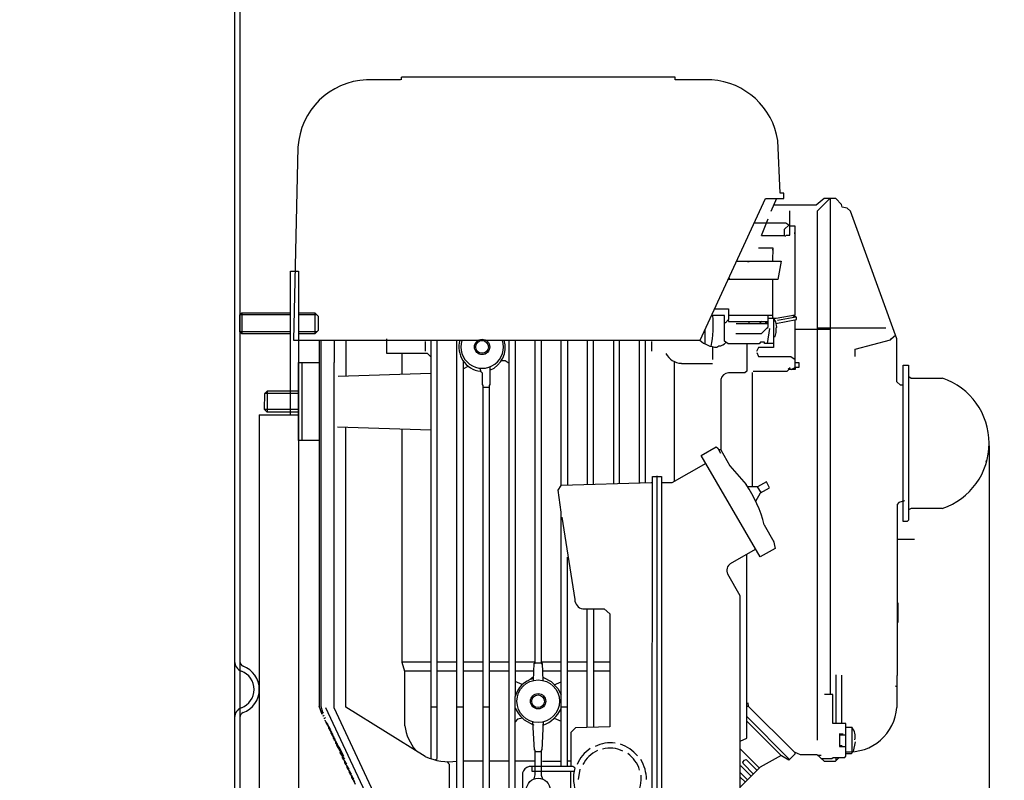
# Model space of a CAD drawing. Units: millimetres. Extents: x 5136 to 8540, y 6658 to 10340.
# Drawn here: x 7664 to 8041, y 9263 to 9555 of the extents above; entities that cross this region are included whole.
import ezdxf

# ---------------------------------------------------------------- set-up
doc = ezdxf.new("R2010")
doc.units = ezdxf.units.MM
for name, color, linetype, lineweight in [('AM_5', 3, 'Continuous', 25), ('anbauteile dünn', 3, 'Continuous', 25), ('körperlinien dünn', 1, 'Continuous', 25)]:
    doc.layers.add(name, color=color, linetype=linetype, lineweight=lineweight)
doc.styles.get("Standard").update_dxf_attribs({"font": 'ARIAL.TTF'})
doc.dimstyles.new('AM_DIN$0', dxfattribs={"dimtxt": 50, "dimasz": 65, "dimexe": 25, "dimexo": 1, "dimgap": 15, "dimtad": 1, "dimdec": 0, "dimdsep": 46, "dimtxsty": 'STANDARD', "dimcen": 0, "dimclrd": 256, "dimclre": 256, "dimclrt": 2, "dimadec": 0, "dimazin": 2, "dimtp": 0.1, "dimtm": 0.1, "dimtfac": 0.71, "dimtdec": 0, "dimtmove": 0, "dimatfit": 3, "dimfxl": 1, "dimlwd": -1, "dimlwe": -1, "dimarcsym": 0})

# ---------------------------------------------------------------- blocks, each defined once
blk = doc.blocks.new('*D752')
at = {"layer": 'AM_5'}
for p, q in [((7701.48, 10005.53), (8390.07, 10005.53)), ((8365.07, 8493.55), (8365.07, 9940.53)), ((7747.03, 8428.55), (8390.07, 8428.55))]:
    blk.add_line(p, q, dxfattribs=at)
for points in [[(8354.24, 9940.53), (8375.9, 9940.53), (8365.07, 10005.53)], [(8354.24, 8493.55), (8375.9, 8493.55), (8365.07, 8428.55)]]:
    blk.add_solid(points, dxfattribs=at)
at = {"layer": 'DEFPOINTS', "color": 0}
for p in [(7700.48, 10005.53), (8365.07, 10005.53), (7746.03, 8428.55)]:
    blk.add_point(p, dxfattribs=at)
at = {"layer": 'AM_5', "color": 2, "insert": (8324.54, 9398.39), "char_height": 50, "attachment_point": 5, "rotation": 90}
blk.add_mtext('1570', dxfattribs=at)
blk = doc.blocks.new('*D753')
at = {"layer": 'AM_5'}
for p, q in [((7884.03, 9613.55), (8240.07, 9613.55)), ((8215.07, 9548.55), (8215.07, 8493.55)), ((7747.03, 8428.55), (8240.07, 8428.55))]:
    blk.add_line(p, q, dxfattribs=at)
for points in [[(8204.24, 9548.55), (8225.9, 9548.55), (8215.07, 9613.55)], [(8204.24, 8493.55), (8225.9, 8493.55), (8215.07, 8428.55)]]:
    blk.add_solid(points, dxfattribs=at)
at = {"layer": 'DEFPOINTS', "color": 0}
for p in [(7883.03, 9613.55), (7746.03, 8428.55), (8215.07, 8428.55)]:
    blk.add_point(p, dxfattribs=at)
at = {"layer": 'AM_5', "color": 2, "insert": (8174.54, 9021.05), "char_height": 50, "attachment_point": 5, "rotation": 90}
blk.add_mtext('1185', dxfattribs=at)
blk = doc.blocks.new('*D762')
at = {"layer": 'AM_5'}
for p, q in [((8035.45, 9391.52), (8035.45, 8132.46)), ((5784.03, 8453.55), (5784.03, 8132.46)), ((7970.45, 8157.46), (5849.03, 8157.46))]:
    blk.add_line(p, q, dxfattribs=at)
for points in [[(5849.03, 8168.29), (5849.03, 8146.63), (5784.03, 8157.46)], [(7970.45, 8168.29), (7970.45, 8146.63), (8035.45, 8157.46)]]:
    blk.add_solid(points, dxfattribs=at)
at = {"layer": 'DEFPOINTS', "color": 0}
for p in [(8035.45, 9392.52), (5784.03, 8454.55), (5784.03, 8157.46)]:
    blk.add_point(p, dxfattribs=at)
at = {"layer": 'AM_5', "color": 2, "insert": (6757.28, 8197.99), "char_height": 50, "attachment_point": 5}
blk.add_mtext('2270', dxfattribs=at)
blk = doc.blocks.new('*D764')
at = {"layer": 'AM_5'}
for p, q in [((6874.66, 10340), (8540.07, 10340)), ((8515.07, 10275), (8515.07, 8493.55)), ((7747.03, 8428.55), (8540.07, 8428.55))]:
    blk.add_line(p, q, dxfattribs=at)
for points in [[(8504.24, 10275), (8525.9, 10275), (8515.07, 10340)], [(8504.24, 8493.55), (8525.9, 8493.55), (8515.07, 8428.55)]]:
    blk.add_solid(points, dxfattribs=at)
at = {"layer": 'DEFPOINTS', "color": 0}
for p in [(6873.66, 10340), (7746.03, 8428.55), (8515.07, 8428.55)]:
    blk.add_point(p, dxfattribs=at)
at = {"layer": 'AM_5', "color": 2, "insert": (8474.54, 9571.74), "char_height": 50, "attachment_point": 5, "rotation": 90}
blk.add_mtext('1950', dxfattribs=at)

msp = doc.modelspace()

# ---------------------------------------------------------------- linework, layer by layer
at = {"layer": 'anbauteile dünn'}
for p, q in [((7809.71, 9532.02), (7796.62, 9532.02)), ((7914.98, 9532.97), (7810.02, 9532.97)), ((7810.02, 9532.97), (7810.02, 9532.97)), ((7810.02, 9531.96), (7810.02, 9532.97)), ((7914.98, 9531.96), (7914.98, 9532.97)), ((7929.02, 9531.96), (7914.98, 9531.96)), ((7770.33, 9506.18), (7768.61, 9432.01)), ((7955.24, 9488.52), (7954.41, 9508.65)), ((7924.55, 9432.01), (7949.69, 9486.49)), ((7949.69, 9486.49), (7956.64, 9486.49)), ((7953.83, 9486.49), (7951.75, 9481.49)), ((7956.64, 9488.52), (7955.24, 9488.52)), ((7956.64, 9486.49), (7956.64, 9488.52)), ((7972.11, 9486.43), (7969.14, 9483.82)), ((7974.36, 9486.43), (7969.47, 9481.54)), ((7976.63, 9486.43), (7972.11, 9486.43)), ((7974.48, 9486.43), (7974.48, 9296.06)), ((7978.77, 9484.19), (7976.63, 9486.43)), ((7969.14, 9483.82), (7952.72, 9483.82)), ((7979.07, 9483.07), (7978.77, 9484.19)), ((7980.95, 9482.66), (7979.07, 9483.07)), ((7982.21, 9481.58), (7980.95, 9482.66)), ((7958.99, 9475.97), (7958.99, 9481.67)), ((7969.47, 9481.54), (7969.47, 9278.53)), ((8000.01, 9432.64), (7982.21, 9481.58)), ((7957.51, 9477.03), (7945.33, 9477.03)), ((7950.61, 9478.55), (7947.98, 9472.14)), ((7956.96, 9474.67), (7958.59, 9476.26)), ((7958.99, 9475.97), (7957.51, 9477.03)), ((7958.99, 9472.39), (7958.99, 9475.97)), ((7961.02, 9475.82), (7958.99, 9475.82)), ((7961.02, 9441.82), (7961.02, 9475.82)), ((7948.11, 9472.27), (7957.15, 9472.27)), ((7956.96, 9472.27), (7956.96, 9474.67)), ((7957.15, 9472.27), (7957.15, 9471.82)), ((7957.63, 9472.39), (7958.99, 9472.39)), ((7960.89, 9472.9), (7960.89, 9473.35)), ((7946.93, 9467.44), (7952.51, 9467.44)), ((7952.51, 9467.44), (7952.38, 9462.36)), ((7952.19, 9466.87), (7952.51, 9466.87)), ((7938.86, 9462.3), (7938.35, 9462.3)), ((7938.56, 9462.36), (7953.34, 9462.36)), ((7942.8, 9462.3), (7943.37, 9462.3)), ((7947.88, 9462.3), (7947.3, 9462.3)), ((7952.38, 9462.36), (7952.38, 9462.36)), ((7952.38, 9462.36), (7955.7, 9462.36)), ((7955.7, 9462.36), (7954.44, 9455.38)), ((7767.52, 9458.55), (7770.52, 9458.55)), ((7767.52, 9403.36), (7767.52, 9458.49)), ((7770.52, 9458.55), (7770.52, 9050.55)), ((7954.44, 9455.38), (7935.33, 9455.38)), ((7935.54, 9455.83), (7936, 9455.38)), ((7952.51, 9440.52), (7952.51, 9455.38)), ((7748.8, 9442.55), (7748.03, 9441.78)), ((7767.52, 9441.78), (7748.03, 9441.78)), ((7748.03, 9435.31), (7748.03, 9441.78)), ((7748.8, 9442.55), (7767.52, 9442.55)), ((7748.8, 9442.55), (7748.8, 9434.55)), ((7770.52, 9442.55), (7776.78, 9442.55)), ((7777.55, 9441.78), (7770.52, 9441.78)), ((7778.03, 9441.3), (7776.78, 9442.55)), ((7776.78, 9442.55), (7776.78, 9434.55)), ((7778.03, 9441.3), (7778.03, 9435.8)), ((7933.97, 9441.53), (7928.94, 9441.53)), ((7930.15, 9444.14), (7935.49, 9444.14)), ((7933.97, 9431.69), (7933.97, 9441.53)), ((7935.49, 9444.14), (7935.49, 9439.94)), ((7935.49, 9441.6), (7952.51, 9441.6)), ((7950.67, 9437.15), (7950.67, 9441.6)), ((7953.74, 9440.52), (7961.02, 9441.82)), ((7959.98, 9441.63), (7960.88, 9440.78)), ((7961.27, 9440.84), (7960.7, 9441.76)), ((7961.59, 9440.9), (7961.27, 9440.84)), ((7961.59, 9439.96), (7961.59, 9440.9)), ((7934.27, 9438.68), (7933.97, 9438.68)), ((7935.49, 9439.94), (7934.27, 9438.68)), ((7935.38, 9439.83), (7935.51, 9439.25)), ((7935.51, 9439.25), (7950.67, 9439.25)), ((7950.67, 9438.36), (7938.41, 9438.36)), ((7943.43, 9438.36), (7943.43, 9439.25)), ((7948.28, 9439.25), (7947.46, 9438.55)), ((7948.13, 9434.61), (7950.67, 9437.15)), ((7949.59, 9438.74), (7950.67, 9438.74)), ((7950.61, 9436.58), (7950.61, 9437.09)), ((7950.67, 9440.52), (7953.74, 9440.52)), ((7952.77, 9440.63), (7952.77, 9429.28)), ((7953.57, 9439.09), (7952.77, 9440.63)), ((7953.95, 9437.01), (7953.57, 9439.09)), ((7953.68, 9438.52), (7961.59, 9439.96)), ((7961.27, 9440.84), (7954.23, 9439.63)), ((7961.02, 9421.52), (7961.02, 9439.85)), ((7767.52, 9435.31), (7748.03, 9435.31)), ((7748.03, 9435.31), (7748.8, 9434.55)), ((7767.52, 9434.55), (7748.8, 9434.55)), ((7777.55, 9435.31), (7770.52, 9435.31)), ((7776.78, 9434.55), (7770.52, 9434.55)), ((7778.03, 9435.8), (7776.78, 9434.55)), ((7926.41, 9436.05), (7926.41, 9430.68)), ((7938.29, 9434.61), (7948.13, 9434.61)), ((7951.17, 9436.58), (7950.36, 9430.74)), ((7952.77, 9433.47), (7953.39, 9433.47)), ((7953.39, 9433.47), (7953.72, 9434.98)), ((7953.72, 9436.77), (7953.95, 9437.01)), ((7953.72, 9434.98), (7953.72, 9436.77)), ((7961.02, 9436.33), (7974.48, 9436.33)), ((7969.47, 9436.84), (7995.84, 9436.84)), ((7997.91, 9432.52), (7999.5, 9434.04)), ((7768.61, 9432.01), (7924.55, 9432.01)), ((7778.46, 9432.01), (7778.46, 9291.57)), ((7779.09, 9432.01), (7779.09, 9291.57)), ((7784.17, 9432.01), (7784.17, 9423.56)), ((7788.81, 9418.39), (7788.81, 9432.01)), ((7804.43, 9426.99), (7804.43, 9432.52)), ((7819.1, 9431.5), (7819.1, 9427.88)), ((7821.32, 9432.01), (7821.32, 9271.48)), ((7823.67, 9271.53), (7823.67, 9432.01)), ((7831.29, 9239.73), (7831.29, 9432.01)), ((7851.29, 9210.33), (7851.29, 9432.01)), ((7853.71, 9432.01), (7853.71, 9295.36)), ((7861.26, 9308.12), (7861.26, 9432.01)), ((7863.68, 9432.01), (7863.68, 9307.99)), ((7871.3, 9376.27), (7871.3, 9432.01)), ((7873.71, 9432.01), (7873.71, 9376.45)), ((7881.27, 9432.01), (7881.27, 9376.67)), ((7883.68, 9376.74), (7883.68, 9432.01)), ((7891.3, 9432.01), (7891.3, 9376.97)), ((7893.71, 9377.04), (7893.71, 9432.01)), ((7901.27, 9432.01), (7901.27, 9377.26)), ((7903.68, 9377.33), (7903.68, 9432.01)), ((7905.9, 9431.5), (7905.9, 9427.88)), ((7920.51, 9432.01), (7924.51, 9432.01)), ((7931.01, 9429.33), (7931.7, 9429.87)), ((7935.34, 9430.68), (7933.97, 9431.69)), ((7947.17, 9430.68), (7935.34, 9430.68)), ((7942.48, 9430.68), (7942.48, 9420.21)), ((7947.68, 9431.25), (7947.17, 9430.68)), ((7949.27, 9431.25), (7947.68, 9431.25)), ((7949.27, 9430.74), (7949.27, 9431.25)), ((7952.77, 9430.74), (7949.27, 9430.74)), ((7984.01, 9428.58), (7997.65, 9432.25)), ((7997.65, 9432.25), (7997.91, 9432.52)), ((8000.01, 9416.13), (8000.01, 9432.64)), ((7819.99, 9426.99), (7804.43, 9426.99)), ((7810.27, 9419.08), (7810.27, 9426.99)), ((7821.32, 9425.72), (7819.99, 9426.99)), ((7929.52, 9424.71), (7929.52, 9429.53)), ((7946.93, 9429.29), (7946.22, 9427.76)), ((7946.31, 9427.34), (7946.93, 9425.85)), ((7952.77, 9429.28), (7946.93, 9429.29)), ((7946.93, 9425.85), (7959.35, 9425.85)), ((7959.35, 9425.85), (7961.02, 9424.67)), ((7984.01, 9425.85), (7984.01, 9428.58)), ((7770.52, 9393.53), (7770.52, 9423.5)), ((7770.52, 9423.5), (7778.46, 9423.5)), ((7771.98, 9393.53), (7771.98, 9423.5)), ((7784.17, 9291.01), (7784.17, 9423.56)), ((7833.7, 9424.14), (7833.7, 9238.97)), ((7833.7, 9421.03), (7835.66, 9422.03)), ((7849.78, 9424.2), (7848.37, 9424.2)), ((7851.29, 9423.14), (7849.78, 9424.2)), ((7914.73, 9377.85), (7914.73, 9423.94)), ((7917.4, 9423.18), (7929.32, 9423.18)), ((7961.02, 9423.5), (7962.48, 9423.5)), ((7962.48, 9423.5), (7962.48, 9421.53)), ((8002.49, 9422.48), (8004.52, 9422.48)), ((8002.49, 9392.51), (8002.49, 9422.48)), ((8004.52, 9422.48), (8004.52, 9363)), ((7785.74, 9418.29), (7821.32, 9419.44)), ((7840.15, 9421.34), (7840.54, 9419.91)), ((7840.29, 9420.13), (7841.01, 9419.53)), ((7841.01, 9419.53), (7841.01, 9414.93)), ((7843.93, 9421.85), (7843.93, 9414.74)), ((7941.72, 9419.5), (7935.49, 9419.5)), ((7942.48, 9420.21), (7941.72, 9419.5)), ((7944.51, 9419.6), (7944.51, 9375.75)), ((7957.78, 9420.01), (7944.93, 9420.01)), ((7958.57, 9420.83), (7957.78, 9420.01)), ((7959.09, 9421.46), (7958.34, 9420.83)), ((7961.02, 9420.83), (7958.57, 9420.83)), ((7959.5, 9420.83), (7961.02, 9421.52)), ((7962.48, 9421.53), (7961.02, 9421.53)), ((7961.02, 9421.53), (7961.02, 9420.83)), ((7961.02, 9421.52), (7961.02, 9421.52)), ((7841.01, 9414.93), (7841.26, 9414.93)), ((7841.26, 9414.93), (7841.26, 9210.33)), ((7843.93, 9414.74), (7843.67, 9414.74)), ((7843.67, 9414.74), (7843.67, 9210.33)), ((7932.51, 9416.96), (7932.51, 9390.03)), ((8001.41, 9414.74), (8000.01, 9416.13)), ((8002.49, 9414.74), (8001.41, 9414.74)), ((8004.58, 9418.12), (8005.52, 9417.53)), ((8005.52, 9417.53), (8017.53, 9417.53)), ((7757.5, 9411.5), (7757.44, 9405.53)), ((7758.52, 9412.51), (7757.5, 9411.5)), ((7770.52, 9411.56), (7757.57, 9411.56)), ((7758.52, 9412.51), (7758.52, 9404.45)), ((7770.52, 9412.51), (7758.52, 9412.51)), ((7770.52, 9406.04), (7770.52, 9411.05)), ((7841.26, 9414.04), (7843.67, 9414.04)), ((7755.52, 9403.36), (7770.52, 9403.36)), ((7755.52, 9403.36), (7755.52, 9085.55)), ((7757.44, 9405.53), (7770.52, 9405.53)), ((7757.44, 9405.53), (7758.46, 9404.51)), ((7758.46, 9404.51), (7770.52, 9404.51)), ((7821.32, 9397.59), (7785.51, 9398.68)), ((7788.75, 9291.21), (7788.75, 9398.61)), ((7810.27, 9308.35), (7810.27, 9398.04)), ((7778.46, 9393.53), (7770.52, 9393.53)), ((8002.49, 9362.48), (8002.49, 9392.51)), ((7925.05, 9387.84), (7930.74, 9391.15)), ((7930.74, 9391.15), (7931.39, 9390.66)), ((7931.39, 9390.66), (7932.45, 9388.69)), ((7932, 9390.16), (7932.51, 9390.16)), ((7932.51, 9390.03), (7935.98, 9383.88)), ((7926.81, 9384.8), (7913.73, 9377.27)), ((7947.58, 9348.88), (7925.05, 9387.84)), ((8034.49, 9385.53), (8034.15, 9385.7)), ((7935.98, 9383.88), (7942.24, 9376.72)), ((7871.3, 9376.38), (7905.97, 9377.4)), ((7905.97, 9377.4), (7906.29, 9377.61)), ((7906.22, 9221), (7906.28, 9377.53)), ((7906.28, 9377.53), (7906.35, 9379.81)), ((7906.35, 9379.81), (7909.71, 9379.81)), ((7908, 9380), (7908, 9220.81)), ((7909.71, 9379.81), (7909.71, 9221)), ((7913.73, 9377.27), (7909.71, 9377.27)), ((7950.03, 9377.74), (7946.6, 9375.75)), ((7951.22, 9375.47), (7950.03, 9377.74)), ((8029.92, 9376.7), (8029.92, 9376.7)), ((7870.2, 9374.54), (7871.3, 9376.27)), ((7871.3, 9366.05), (7870.2, 9374.54)), ((7946.6, 9375.75), (7942.86, 9375.75)), ((7945.94, 9370.33), (7947.79, 9373.54)), ((7946.5, 9375.75), (7947.89, 9373.6)), ((7947.79, 9373.54), (7951.22, 9375.47)), ((8000.79, 9369.82), (8000.2, 9369.01)), ((8002.99, 9370.38), (8000.79, 9369.82)), ((8024.9, 9371.62), (8024.9, 9371.62)), ((7871.3, 9268.31), (7871.3, 9366.05)), ((8000.2, 9369.01), (8000.2, 9303.42)), ((8005.55, 9367.49), (8004.52, 9366.96)), ((8017.47, 9367.49), (8005.55, 9367.49)), ((7871.55, 9364.19), (7876.55, 9332.56)), ((8003.96, 9362.48), (8002.49, 9362.48)), ((8004.52, 9363), (8003.96, 9362.48)), ((7949.17, 9361.24), (7952.92, 9354.63)), ((7949.78, 9360.16), (7949.78, 9360.16)), ((7949.96, 9359.84), (7949.96, 9359.84)), ((7950.34, 9359.17), (7950.34, 9359.17)), ((7950.48, 9358.93), (7950.48, 9358.93)), ((7950.57, 9358.76), (7950.57, 9358.76)), ((7950.73, 9358.48), (7950.73, 9358.48)), ((7951.43, 9357.25), (7951.43, 9357.25)), ((7951.49, 9357.14), (7951.49, 9357.14)), ((7951.59, 9356.97), (7951.59, 9356.97)), ((7952.75, 9355.11), (7953.34, 9352.19)), ((8006.87, 9355.56), (8000.2, 9355.56)), ((7936.29, 9346.38), (7945.84, 9351.88)), ((7953.34, 9352.19), (7947.58, 9348.88)), ((7873.71, 9268.31), (7873.71, 9348.76)), ((7942.48, 9291.55), (7942.48, 9349.95)), ((7940, 9334), (7935.21, 9342.32)), ((7940, 9278.21), (7940, 9334)), ((7879.55, 9328.95), (7887.82, 9328.95)), ((7881.27, 9283.46), (7881.27, 9328.95)), ((7883.68, 9328.95), (7883.68, 9283.52)), ((7887.82, 9328.95), (7889.96, 9327.11)), ((8000.52, 9323.68), (8000.52, 9331.3)), ((7889.96, 9327.11), (7889.96, 9283.68)), ((7821.32, 9308.5), (7810.23, 9308.5)), ((7811.29, 9304.95), (7810.27, 9308.35)), ((7811.29, 9305.14), (7821.32, 9305.14)), ((7811.29, 9284.12), (7811.29, 9304.95)), ((7831.29, 9308.5), (7823.67, 9308.5)), ((7823.67, 9305.14), (7831.29, 9305.14)), ((7841.26, 9308.5), (7833.7, 9308.5)), ((7833.7, 9305.14), (7841.26, 9305.14)), ((7851.29, 9308.5), (7843.67, 9308.5)), ((7843.67, 9305.14), (7851.29, 9305.14)), ((7861.26, 9308.5), (7853.71, 9308.5)), ((7853.71, 9305.14), (7860.83, 9305.14)), ((7860.67, 9301.45), (7860.95, 9308.12)), ((7863.87, 9308.12), (7860.95, 9308.12)), ((7860.95, 9308.12), (7861.26, 9308.12)), ((7863.68, 9307.99), (7863.99, 9307.99)), ((7871.3, 9308.5), (7863.87, 9308.5)), ((7863.87, 9308.5), (7863.87, 9308.12)), ((7863.99, 9307.99), (7864.26, 9301.52)), ((7864.11, 9305.14), (7871.3, 9305.14)), ((7881.27, 9308.5), (7873.71, 9308.5)), ((7873.71, 9305.14), (7881.27, 9305.14)), ((7889.96, 9308.5), (7883.68, 9308.5)), ((7883.68, 9305.14), (7889.96, 9305.14)), ((7860.73, 9302.92), (7859.39, 9301.8)), ((7864.21, 9302.71), (7867.44, 9301.04)), ((7976.58, 9303.68), (7976.58, 9285.01)), ((7978.93, 9285.01), (7978.93, 9303.49)), ((8000.2, 9303.42), (8000.01, 9303.42)), ((8000.01, 9303.42), (8000.01, 9291.1)), ((7856.36, 9299.94), (7853.71, 9301.06)), ((7867.44, 9301.04), (7869.98, 9298.46)), ((7868.61, 9299.85), (7871.3, 9300.99)), ((7869.98, 9298.46), (7871.3, 9295.92)), ((7999.39, 9299.44), (8000.01, 9299.21)), ((7853.71, 9210.33), (7853.71, 9295.36)), ((7975.5, 9296.06), (7972.32, 9296.06)), ((7975.5, 9285.01), (7975.5, 9296.06)), ((7779.6, 9288.37), (7778.46, 9291.57)), ((7779.09, 9291.57), (7779.79, 9289.33)), ((7780.94, 9291.09), (7811.42, 9225.83)), ((7811.73, 9231.99), (7784.17, 9291.01)), ((7819.17, 9272.34), (7788.75, 9291.21)), ((7823.67, 9291.23), (7821.32, 9291.23)), ((7833.7, 9291.23), (7831.29, 9291.23)), ((7843.67, 9291.23), (7841.26, 9291.23)), ((7873.71, 9291.23), (7871.3, 9291.23)), ((7942.48, 9285.45), (7942.48, 9291.55)), ((7942.54, 9291.61), (7943.05, 9291.61)), ((7942.92, 9292.88), (7943.05, 9291.61)), ((7943.05, 9291.61), (7960.62, 9274.04)), ((7779.16, 9289.62), (7779.16, 9289.62)), ((7779.54, 9289.01), (7779.54, 9288.88)), ((7779.6, 9288.88), (7780.05, 9289.18)), ((7779.6, 9288.75), (7779.6, 9288.88)), ((7779.6, 9288.37), (7779.6, 9288.37)), ((7779.98, 9288.06), (7779.98, 9287.93)), ((7780.05, 9289.18), (7780.05, 9289.01)), ((7780.05, 9287.93), (7780.43, 9288.18)), ((7780.05, 9287.8), (7780.05, 9287.93)), ((7780.43, 9286.79), (7780.87, 9287.23)), ((7780.43, 9287.1), (7780.43, 9286.79)), ((7780.49, 9286.85), (7780.49, 9286.85)), ((7780.81, 9286.15), (7780.81, 9286.28)), ((7780.83, 9286.06), (7780.83, 9286.06)), ((7780.87, 9286.02), (7780.87, 9286.15)), ((7854.57, 9286.61), (7853.71, 9285.62)), ((7856.44, 9286.99), (7854.57, 9286.61)), ((7860.62, 9284.37), (7857.24, 9286.26)), ((7868.63, 9287), (7871.3, 9285.92)), ((7942.48, 9287.6), (7958.74, 9271.29)), ((7780.94, 9285.9), (7780.94, 9285.92)), ((7781.97, 9284.46), (7780.94, 9285.92)), ((7781.25, 9285.14), (7781.25, 9285.33)), ((7781.39, 9285.27), (7781.25, 9285.14)), ((7781.32, 9285.05), (7781.32, 9285.2)), ((7782.42, 9283.5), (7781.32, 9285.05)), ((7781.38, 9285.29), (7781.38, 9285.29)), ((7781.7, 9284.84), (7781.7, 9284.18)), ((7781.7, 9284.18), (7781.84, 9284.32)), ((7781.76, 9284.25), (7781.76, 9284.1)), ((7781.76, 9284.1), (7782.86, 9282.55)), ((7781.83, 9284.34), (7781.83, 9284.34)), ((7782.14, 9283.23), (7782.14, 9283.89)), ((7782.28, 9283.37), (7782.14, 9283.23)), ((7782.21, 9283.15), (7782.21, 9283.29)), ((7783.31, 9281.6), (7782.21, 9283.15)), ((7782.27, 9283.39), (7782.27, 9283.39)), ((7782.59, 9282.28), (7782.59, 9282.94)), ((7782.73, 9282.42), (7782.59, 9282.28)), ((7782.65, 9282.34), (7782.65, 9282.2)), ((7782.71, 9282.43), (7782.71, 9282.43)), ((7861.07, 9274.78), (7860.48, 9285.64)), ((7860.53, 9284.72), (7860.62, 9284.37)), ((7860.62, 9284.37), (7860.62, 9284.37)), ((7864.45, 9285.64), (7863.87, 9274.72)), ((7864.44, 9284.25), (7864.44, 9284.75)), ((7876.82, 9283.35), (7874.98, 9281.52)), ((7889.96, 9283.68), (7876.82, 9283.35)), ((7955.75, 9272.63), (7942.48, 9285.9)), ((7942.48, 9279.36), (7942.48, 9285.45)), ((7980.51, 9285.01), (7975.5, 9285.01)), ((7980.51, 9272.44), (7980.51, 9285.01)), ((7982.86, 9283.48), (7980.51, 9283.48)), ((7982.93, 9274.15), (7982.93, 9283.42)), ((7782.65, 9282.2), (7783.75, 9280.65)), ((7783.03, 9281.33), (7783.03, 9281.99)), ((7783.17, 9281.46), (7783.03, 9281.33)), ((7783.1, 9281.24), (7783.1, 9281.39)), ((7784.2, 9279.69), (7783.1, 9281.24)), ((7783.16, 9281.48), (7783.16, 9281.48)), ((7783.48, 9280.37), (7783.48, 9281.03)), ((7783.62, 9280.51), (7783.48, 9280.37)), ((7783.54, 9280.44), (7783.54, 9280.29)), ((7783.54, 9280.29), (7784.64, 9278.74)), ((7783.6, 9280.53), (7783.6, 9280.53)), ((7783.92, 9279.42), (7783.92, 9280.08)), ((7784.06, 9279.56), (7783.92, 9279.42)), ((7783.98, 9279.34), (7783.98, 9279.48)), ((7785.08, 9277.79), (7783.98, 9279.34)), ((7784.05, 9279.58), (7784.05, 9279.58)), ((7784.37, 9278.47), (7784.37, 9279.13)), ((7784.5, 9278.61), (7784.37, 9278.47)), ((7784.43, 9278.53), (7784.43, 9278.39)), ((7784.49, 9278.62), (7784.49, 9278.62)), ((7874.98, 9281.52), (7874.98, 9268.5)), ((7940, 9278.21), (7942.48, 9279.36)), ((7979.5, 9280.88), (7978.1, 9280.99)), ((7978.1, 9280.99), (7978.1, 9276.12)), ((7978.1, 9280.69), (7980.51, 9280.69)), ((7784.43, 9278.39), (7785.53, 9276.84)), ((7784.81, 9277.52), (7784.81, 9278.18)), ((7784.95, 9277.65), (7784.81, 9277.52)), ((7784.87, 9277.38), (7784.87, 9277.58)), ((7786.28, 9275.72), (7784.87, 9277.38)), ((7784.94, 9277.3), (7784.94, 9277.3)), ((7785.25, 9276.56), (7785.25, 9277.22)), ((7785.42, 9276.73), (7785.25, 9276.56)), ((7785.32, 9276.4), (7785.32, 9276.63)), ((7786.81, 9274.12), (7785.32, 9276.4)), ((7785.38, 9276.3), (7785.38, 9276.3)), ((7785.7, 9276.41), (7785.7, 9275.64)), ((7785.7, 9275.64), (7785.78, 9275.69)), ((7785.76, 9275.72), (7785.76, 9275.72)), ((7786.14, 9275.14), (7786.14, 9274.68)), ((7786.14, 9274.68), (7786.36, 9274.82)), ((7786.21, 9275.05), (7786.21, 9275.05)), ((7787.92, 9272.31), (7786.28, 9275.72)), ((7786.65, 9274.96), (7786.65, 9274.96)), ((7861.26, 9274.78), (7861.07, 9274.78)), ((7861.26, 9265.3), (7861.26, 9274.78)), ((7863.87, 9274.72), (7863.68, 9274.72)), ((7863.68, 9274.72), (7863.68, 9265.09)), ((7940, 9265.88), (7940, 9278.21)), ((7947.3, 9267.8), (7940, 9275.24)), ((7979.05, 9276.37), (7978.1, 9276.37)), ((7978.1, 9276.12), (7980.51, 9276.12)), ((7983.38, 9274.21), (7984.13, 9277.96)), ((7786.52, 9274.56), (7786.52, 9273.9)), ((7786.59, 9273.9), (7786.81, 9274.12)), ((7786.59, 9273.75), (7786.59, 9273.9)), ((7787.69, 9272.2), (7786.59, 9273.75)), ((7786.97, 9274.29), (7786.97, 9272.88)), ((7786.97, 9272.88), (7787.11, 9273.02)), ((7787.03, 9272.94), (7787.03, 9272.8)), ((7787.03, 9272.8), (7788.13, 9271.25)), ((7787.1, 9273.04), (7787.1, 9273.04)), ((7787.41, 9271.93), (7787.41, 9272.59)), ((7787.55, 9272.07), (7787.41, 9271.93)), ((7787.48, 9271.85), (7787.48, 9271.99)), ((7788.58, 9270.3), (7787.48, 9271.85)), ((7787.54, 9272.08), (7787.54, 9272.08)), ((7787.86, 9270.97), (7787.86, 9271.64)), ((7788, 9271.11), (7787.86, 9270.97)), ((7787.92, 9271.04), (7787.92, 9270.89)), ((7787.98, 9271.13), (7787.98, 9271.13)), ((7823.04, 9270.97), (7823.67, 9271.53)), ((7861.26, 9274.28), (7863.68, 9274.28)), ((7940.95, 9270.12), (7941.56, 9270.95)), ((7941.56, 9270.95), (7942.25, 9271.2)), ((7942.25, 9271.2), (7946.47, 9266.98)), ((7955.64, 9272.74), (7947.66, 9268.16)), ((7958.57, 9270.93), (7955.75, 9272.63)), ((7958.74, 9271.29), (7957.97, 9271.29)), ((7960.96, 9273.26), (7958.57, 9270.93)), ((7960.62, 9274.04), (7962.9, 9273.07)), ((7960.96, 9273.9), (7960.96, 9273.26)), ((7962.9, 9273.07), (7969.41, 9273.07)), ((7969.41, 9273.07), (7972.12, 9270.53)), ((7969.61, 9272.88), (7970.99, 9272.88)), ((7971.04, 9271.55), (7975.16, 9271.55)), ((7975.16, 9271.55), (7975.58, 9271.99)), ((7975.58, 9271.99), (7980.07, 9271.99)), ((7976.45, 9270.53), (7977.91, 9271.99)), ((7976.64, 9271.99), (7976.64, 9270.72)), ((7980.07, 9271.99), (7980.51, 9272.44)), ((7980.51, 9273.51), (7982.61, 9273.51)), ((7982.61, 9273.51), (7983.27, 9274.18)), ((7787.92, 9270.89), (7789.02, 9269.34)), ((7788.3, 9270.02), (7788.3, 9270.68)), ((7788.44, 9270.16), (7788.3, 9270.02)), ((7788.37, 9269.94), (7788.37, 9270.09)), ((7789.47, 9268.39), (7788.37, 9269.94)), ((7788.43, 9270.18), (7788.43, 9270.18)), ((7788.75, 9269.07), (7788.75, 9269.73)), ((7788.89, 9269.21), (7788.75, 9269.07)), ((7788.81, 9269.13), (7788.81, 9268.99)), ((7788.81, 9268.99), (7789.91, 9267.44)), ((7788.87, 9269.23), (7788.87, 9269.23)), ((7789.19, 9268.12), (7789.19, 9268.78)), ((7789.33, 9268.26), (7789.19, 9268.12)), ((7789.25, 9268.04), (7789.25, 9268.18)), ((7790.35, 9266.49), (7789.25, 9268.04)), ((7789.32, 9268.27), (7789.32, 9268.27)), ((7789.64, 9267.16), (7789.64, 9267.83)), ((7789.77, 9267.3), (7789.64, 9267.16)), ((7789.7, 9267.23), (7789.7, 9267.08)), ((7789.76, 9267.32), (7789.76, 9267.32)), ((7828.43, 9269.2), (7827.42, 9270.36)), ((7828.43, 9240.11), (7828.43, 9269.2)), ((7841.26, 9270.53), (7833.7, 9270.53)), ((7851.29, 9270.53), (7843.67, 9270.53)), ((7860.88, 9270.53), (7853.71, 9270.53)), ((7875.81, 9268.5), (7858.98, 9268.5)), ((7860.18, 9266.53), (7860.18, 9268.5)), ((7864.12, 9270.53), (7871.3, 9270.53)), ((7874.98, 9270.53), (7873.71, 9270.53)), ((7876.48, 9267.98), (7875.81, 9268.5)), ((7877.92, 9263.55), (7878.6, 9267.48)), ((7940, 9268.69), (7940.26, 9268.69)), ((7947.66, 9268.16), (7940, 9260.56)), ((7940.26, 9268.69), (7944.21, 9264.74)), ((7941.17, 9269.49), (7940.95, 9270.12)), ((7945.07, 9265.59), (7941.17, 9269.49)), ((7972.12, 9270.53), (7976.45, 9270.53)), ((7789.7, 9267.08), (7790.8, 9265.53)), ((7790.08, 9266.21), (7790.08, 9266.87)), ((7790.22, 9266.35), (7790.08, 9266.21)), ((7790.14, 9266.13), (7790.14, 9266.28)), ((7791.24, 9264.58), (7790.14, 9266.13)), ((7790.21, 9266.37), (7790.21, 9266.37)), ((7790.52, 9265.26), (7790.52, 9265.92)), ((7790.66, 9265.4), (7790.52, 9265.26)), ((7790.59, 9265.32), (7790.59, 9265.18)), ((7790.59, 9265.18), (7791.69, 9263.63)), ((7790.65, 9265.42), (7790.65, 9265.42)), ((7790.97, 9264.31), (7790.97, 9264.97)), ((7791.11, 9264.45), (7790.97, 9264.31)), ((7791.03, 9264.2), (7791.03, 9264.37)), ((7792.1, 9262.65), (7791.03, 9264.2)), ((7791.1, 9264.11), (7791.1, 9264.11)), ((7791.41, 9263.35), (7791.41, 9264.02)), ((7791.53, 9263.47), (7791.41, 9263.35)), ((7791.48, 9263.42), (7791.48, 9263.4)), ((7791.48, 9263.4), (7792.3, 9261.66)), ((7791.54, 9263.46), (7791.54, 9263.46)), ((7856.5, 9266.02), (7856.5, 9253.39)), ((7876.19, 9266.53), (7860.18, 9266.53)), ((7860.91, 9263.73), (7861.26, 9265.3)), ((7863.68, 9265.09), (7864.08, 9263.73)), ((7874.98, 9252.5), (7874.98, 9266.53)), ((7942.81, 9263.34), (7940, 9266.15)), ((7940, 9225.95), (7940, 9265.88)), ((7940, 9264.43), (7941.95, 9262.49))]:
    msp.add_line(p, q, dxfattribs=at)
for centre, radius in [((7840.97, 9429.48), 2.95), ((7840.97, 9429.5), 2.45), ((7862.48, 9293.53), 8.16), ((7862.46, 9293.5), 2.93), ((7862.45, 9293.52), 2.43), ((7862.51, 9259.47), 4.55)]:
    msp.add_circle(centre, radius, dxfattribs=at)
for centre, radius, start, end in [((7797.93, 9504.39), 27.66, 92.7207, 176.3023), ((7927.09, 9504.38), 27.65, 8.897, 86.0121), ((7880.32, 9438.47), 49.3, 349.7377, 3.5629), ((7841.43, 9429.43), 9.37, 164.0038, 262.9882), ((7841, 9429.49), 8.2, 162.1372, 17.8628), ((7840.57, 9429.27), 9.32, 291.1256, 17.1085), ((7931.62, 9440.06), 10.74, 228.5217, 266.7117), ((7931.81, 9433.18), 3.31, 268.16, 325.062), ((7917.59, 9429.96), 6.78, 205.9482, 268.3947), ((7935.53, 9416.43), 3.07, 90.7592, 170.0406), ((8009.03, 9392.52), 26.41, 288.6269, 71.2277), ((7902.46, 9349.62), 48.13, 13.9647, 34.2648), ((7937.77, 9343.81), 2.97, 120.0534, 210.2049), ((7880.13, 9332.48), 3.58, 178.7291, 260.681), ((7862.57, 9293.23), 9.12, 101.8283, 166.4748), ((7866.39, 9296.96), 14.08, 205.7072, 229.4311), ((7859.44, 9296.64), 13.3, 292.0444, 332.9765), ((7981.81, 9292.34), 18.24, 265.926, 356.1015), ((7830.21, 9286.84), 19.11, 188.1768, 219.7944), ((7977.98, 9279.84), 6.09, 349.5085, 36.7263), ((7889.89, 9264.09), 13.52, 123.5774, 157.5196), ((7890.06, 9265.23), 12.31, 80.9506, 117.8205), ((7889.99, 9264.82), 10.72, 62.6078, 105.2276), ((7889.67, 9263.72), 13.99, 39.2288, 71.8496), ((7828.28, 9291.81), 21.49, 244.9375, 278.0599), ((7890.53, 9263.35), 12.44, 115.3787, 151.9874), ((7889.03, 9263.12), 12.99, 17.8339, 53.1341), ((7888.76, 9263.39), 15.24, 0.351, 30.4015), ((7860, 9265), 3.65, 106.3328, 163.6672), ((7892.82, 9264.06), 16.8, 166.511, 202.2292), ((7887.49, 9263.97), 14.53, 333.0629, 4.8552)]:
    msp.add_arc(centre, radius, start, end, dxfattribs=at)
at = {"layer": 'körperlinien dünn'}
for p, q in [((7746.03, 9936.55), (7746.03, 8436.55)), ((7748.03, 9936.55), (7748.03, 8436.55))]:
    msp.add_line(p, q, dxfattribs=at)
for centre, radius, start, end in [((7750.03, 9308.83), 4, 180, 249.6456), ((7750.03, 9308.83), 2, 180, 249.5786), ((7746.03, 9298.05), 7.5, 290.3544, 69.6456), ((7746.02, 9298.05), 9.5, 290.4214, 69.5786), ((7750.03, 9287.26), 4, 110.3544, 180), ((7750.03, 9287.27), 2, 110.4214, 180)]:
    msp.add_arc(centre, radius, start, end, dxfattribs=at)

# ---------------------------------------------------------------- dimensions: what is measured, and where the dimension line sits
at = {"layer": 'AM_5'}
for base, p1, p2, text, picture, middle in [((8515.07, 8428.55), (6873.66, 10340), (7746.03, 8428.55), '1950', '*D764', (8515.07, 9571.74)), ((8365.07, 10005.53), (7746.03, 8428.55), (7700.48, 10005.53), '1570', '*D752', (8365.07, 9398.39))]:
    dim = msp.add_linear_dim(base=base, p1=p1, p2=p2, angle=90, text=text, dimstyle='AM_DIN$0', dxfattribs=at)
    dim.commit()
    dim.dimension.update_dxf_attribs({"geometry": picture, "text_midpoint": middle, "dimtype": 160})
dim = msp.add_linear_dim(base=(8215.07, 8428.55), p1=(7883.03, 9613.55), p2=(7746.03, 8428.55), angle=90, dimstyle='AM_DIN$0', dxfattribs=at)
dim.commit()
dim.dimension.update_dxf_attribs({"geometry": '*D753', "text_midpoint": (8174.54, 9021.05)})
dim = msp.add_linear_dim(base=(5784.03, 8157.46), p1=(8035.45, 9392.52), p2=(5784.03, 8454.55), text='2270', dimstyle='AM_DIN$0', dxfattribs=at)
dim.commit()
dim.dimension.update_dxf_attribs({"geometry": '*D762', "text_midpoint": (6757.28, 8157.46), "dimtype": 160})

doc.saveas('drawing.dxf')
